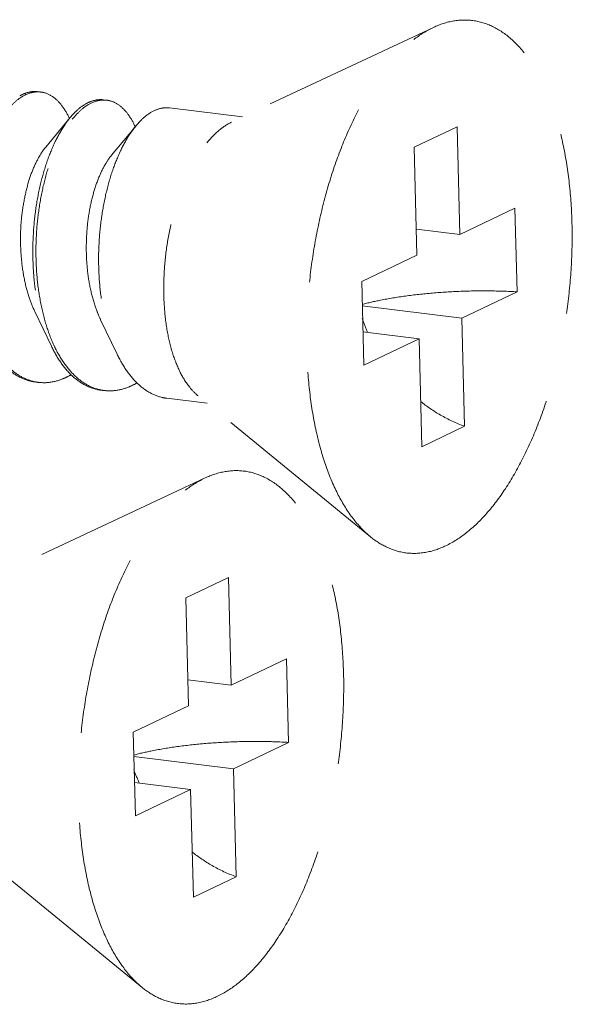
# Model space of a CAD drawing. Units: millimetres. Extents: x -85945 to -24065, y -1460 to 1801.
# Drawn here: x -30055 to -30047, y 1088 to 1101 of the extents above; entities that cross this region are included whole.
import ezdxf

# ---------------------------------------------------------------- set-up
doc = ezdxf.new("R2010")
doc.units = ezdxf.units.MM
doc.linetypes.add('HIDDEN', pattern=[0.375, 0.25, -0.125])
doc.layers.add('虚线', color=4, linetype='HIDDEN', lineweight=13)

msp = doc.modelspace()

# ---------------------------------------------------------------- linework, layer by layer
at = {"layer": '虚线', "color": 4, "linetype": 'HIDDEN', "ltscale": 10}
for p, q in [((-30048.827, 1101.253), (-30051.627, 1099.938)), ((-30051.475, 1100.01), (-30052.49, 1100.135)), ((-30053.864, 1100.002), (-30054.204, 1099.593)), ((-30052.952, 1099.889), (-30053.292, 1099.48)), ((-30048.501, 1099.874), (-30049.094, 1099.59)), ((-30048.501, 1099.874), (-30048.463, 1098.378)), ((-30049.094, 1099.59), (-30049.056, 1098.094)), ((-30048.463, 1098.378), (-30047.697, 1098.745)), ((-30047.697, 1098.745), (-30047.668, 1097.586)), ((-30048.463, 1098.378), (-30049.065, 1098.452)), ((-30049.822, 1097.727), (-30049.056, 1098.094)), ((-30049.822, 1097.727), (-30049.793, 1096.568)), ((-30048.434, 1097.219), (-30047.668, 1097.586)), ((-30048.434, 1097.219), (-30049.814, 1097.39)), ((-30054.355, 1097.311), (-30054.126, 1096.833)), ((-30053.443, 1097.198), (-30053.214, 1096.72)), ((-30048.434, 1097.219), (-30048.397, 1095.722)), ((-30049.027, 1096.935), (-30049.805, 1097.031)), ((-30049.793, 1096.568), (-30049.027, 1096.935)), ((-30049.027, 1096.935), (-30048.99, 1095.438)), ((-30051.967, 1096.04), (-30052.525, 1096.109)), ((-30049.701, 1094.189), (-30052.092, 1096.143)), ((-30048.397, 1095.722), (-30048.99, 1095.438)), ((-30051.994, 1095.004), (-30054.794, 1093.69)), ((-30051.668, 1093.626), (-30052.261, 1093.342)), ((-30051.668, 1093.626), (-30051.631, 1092.129)), ((-30052.261, 1093.342), (-30052.224, 1091.845)), ((-30051.631, 1092.129), (-30050.865, 1092.496)), ((-30050.865, 1092.496), (-30050.836, 1091.337)), ((-30051.631, 1092.129), (-30052.233, 1092.204)), ((-30052.99, 1091.478), (-30052.224, 1091.845)), ((-30052.99, 1091.478), (-30052.961, 1090.32)), ((-30051.602, 1090.97), (-30050.836, 1091.337)), ((-30051.602, 1090.97), (-30052.981, 1091.141)), ((-30051.602, 1090.97), (-30051.564, 1089.474)), ((-30052.195, 1090.686), (-30052.972, 1090.783)), ((-30052.961, 1090.32), (-30052.195, 1090.686)), ((-30052.195, 1090.686), (-30052.157, 1089.19)), ((-30052.869, 1087.94), (-30055.26, 1089.894)), ((-30051.564, 1089.474), (-30052.157, 1089.19))]:
    msp.add_line(p, q, dxfattribs=at)
for centre, radius, start, end in [((-30054.296, 1099.841), 0.534, 116.1272, 120.2614), ((-30054.224, 1099.786), 0.592, 120.2445, 123.216), ((-30054.313, 1100.009), 0.349, 83.1405, 90.2611), ((-30053.384, 1099.728), 0.534, 116.1272, 120.2614), ((-30053.311, 1099.673), 0.592, 120.2445, 123.216), ((-30053.4, 1099.896), 0.349, 83.1405, 90.2611), ((-30054.996, 1099.474), 1.232, 24.6123, 24.9315), ((-30054.083, 1099.361), 1.232, 24.6123, 24.9315), ((-30047.344, 1098.088), 2.623, 199.435, 203.9506), ((-30052.314, 1097.671), 1.96, 204.8881, 205.1126), ((-30054.233, 1096.934), 0.609, 257.9143, 258.9305), ((-30054.231, 1096.942), 0.617, 258.9368, 263.0015), ((-30053.32, 1096.821), 0.609, 257.9143, 258.9305), ((-30053.319, 1096.829), 0.617, 258.9368, 263.0015), ((-30050.511, 1091.839), 2.623, 199.435, 203.9506)]:
    msp.add_arc(centre, radius, start, end, dxfattribs=at)
for points, start_tangent, end_tangent in [([(-30048.655, 1094.064), (-30048.368, 1094.246), (-30048.091, 1094.512), (-30047.83, 1094.855), (-30047.592, 1095.268), (-30047.381, 1095.739), (-30047.205, 1096.257), (-30047.066, 1096.81), (-30046.969, 1097.384), (-30046.915, 1097.964), (-30046.907, 1098.537), (-30046.944, 1099.088), (-30047.025, 1099.604), (-30047.148, 1100.072), (-30047.311, 1100.48), (-30047.509, 1100.819), (-30047.738, 1101.08), (-30047.991, 1101.257), (-30048.263, 1101.345), (-30048.547, 1101.342), (-30048.827, 1101.253)], (0.901934, 0.431875), (-0.90529, -0.424794)), ([(-30049.702, 1094.189), (-30049.753, 1094.233), (-30049.981, 1094.494), (-30050.18, 1094.833), (-30050.342, 1095.241), (-30050.466, 1095.709), (-30050.547, 1096.225), (-30050.584, 1096.776), (-30050.575, 1097.349), (-30050.522, 1097.929), (-30050.424, 1098.503), (-30050.286, 1099.056), (-30050.109, 1099.574), (-30049.899, 1100.045), (-30049.66, 1100.457), (-30049.399, 1100.801), (-30049.122, 1101.067), (-30048.836, 1101.248)], (-0.77418, 0.632965), (0.901934, 0.431875)), ([(-30054.748, 1100.091), (-30054.668, 1100.182), (-30054.548, 1100.281)], (0.622342, 0.782745), (0.836787, 0.547528)), ([(-30054.315, 1100.361), (-30054.418, 1100.358), (-30054.531, 1100.32)], (-0.99279, 0.119865), (-0.898103, -0.439784)), ([(-30054.522, 1100.297), (-30054.375, 1100.353), (-30054.315, 1100.358)], (0.864045, 0.503415), (0.999991, 0.00418)), ([(-30054.271, 1100.356), (-30054.232, 1100.349), (-30054.097, 1100.284), (-30053.977, 1100.162), (-30053.878, 1099.994)], (0.99279, -0.119865), (0.421543, -0.906808)), ([(-30053.402, 1100.248), (-30053.506, 1100.245), (-30053.619, 1100.207)], (-0.99279, 0.119865), (-0.898103, -0.439784)), ([(-30053.653, 1100.189), (-30053.799, 1100.075), (-30053.865, 1100.002)], (-0.864045, -0.503415), (-0.637818, -0.770187)), ([(-30053.836, 1099.978), (-30053.755, 1100.069), (-30053.636, 1100.168)], (0.622342, 0.782745), (0.836787, 0.547528)), ([(-30053.61, 1100.184), (-30053.463, 1100.24), (-30053.402, 1100.245)], (0.864045, 0.503415), (0.999991, 0.00418)), ([(-30053.359, 1100.243), (-30053.319, 1100.236), (-30053.185, 1100.171), (-30053.064, 1100.049), (-30052.966, 1099.881)], (0.99279, -0.119865), (0.421543, -0.906808)), ([(-30052.49, 1100.135), (-30052.594, 1100.132), (-30052.741, 1100.076)], (-0.99279, 0.119865), (-0.864045, -0.503415)), ([(-30053.865, 1100.002), (-30053.937, 1099.905), (-30054.065, 1099.684), (-30054.176, 1099.421), (-30054.266, 1099.121), (-30054.333, 1098.795), (-30054.372, 1098.452), (-30054.383, 1098.102), (-30054.365, 1097.756), (-30054.316, 1097.425), (-30054.238, 1097.118), (-30054.132, 1096.845), (-30054.126, 1096.833)], (-0.637818, -0.770187), (0.430489, -0.902596)), ([(-30054.092, 1096.846), (-30054.194, 1097.113), (-30054.272, 1097.42), (-30054.321, 1097.751), (-30054.34, 1098.097), (-30054.329, 1098.446), (-30054.289, 1098.79), (-30054.223, 1099.116), (-30054.132, 1099.415), (-30054.021, 1099.679), (-30053.894, 1099.899), (-30053.836, 1099.978)], (-0.420849, 0.907131), (0.622342, 0.782745)), ([(-30052.741, 1100.076), (-30052.886, 1099.962), (-30052.952, 1099.889)], (-0.864045, -0.503415), (-0.637818, -0.770187)), ([(-30052.952, 1099.889), (-30053.025, 1099.792), (-30053.152, 1099.571), (-30053.263, 1099.308), (-30053.354, 1099.008), (-30053.42, 1098.682), (-30053.46, 1098.339), (-30053.471, 1097.989), (-30053.452, 1097.644), (-30053.403, 1097.312), (-30053.325, 1097.005), (-30053.22, 1096.732), (-30053.214, 1096.72)], (-0.637818, -0.770187), (0.430489, -0.902596)), ([(-30052.092, 1096.143), (-30052.208, 1096.261), (-30052.338, 1096.466), (-30052.441, 1096.723), (-30052.516, 1097.023), (-30052.558, 1097.358), (-30052.567, 1097.714), (-30052.542, 1098.08), (-30052.485, 1098.444), (-30052.396, 1098.793), (-30052.28, 1099.115), (-30052.14, 1099.4), (-30051.981, 1099.637), (-30051.808, 1099.819), (-30051.627, 1099.938)], (-0.77467, 0.632365), (0.901934, 0.431875)), ([(-30054.204, 1099.593), (-30054.257, 1099.521), (-30054.354, 1099.345), (-30054.437, 1099.128), (-30054.499, 1098.878), (-30054.54, 1098.606), (-30054.554, 1098.322), (-30054.541, 1098.036), (-30054.501, 1097.76), (-30054.433, 1097.505), (-30054.355, 1097.311)], (-0.640105, -0.768288), (0.433243, -0.901277)), ([(-30053.292, 1099.48), (-30053.373, 1099.364), (-30053.466, 1099.175), (-30053.544, 1098.948), (-30053.601, 1098.692), (-30053.634, 1098.415), (-30053.641, 1098.129), (-30053.621, 1097.845), (-30053.572, 1097.574), (-30053.497, 1097.326), (-30053.443, 1097.198)], (-0.640296, -0.768128), (0.433162, -0.901316)), ([(-30049.815, 1097.411), (-30049.562, 1097.469), (-30049.217, 1097.527), (-30048.842, 1097.568), (-30048.45, 1097.593), (-30048.055, 1097.598), (-30047.668, 1097.586)], (0.967337, 0.253495), (0.998343, -0.057542)), ([(-30055.039, 1096.946), (-30054.913, 1096.726), (-30054.76, 1096.543), (-30054.589, 1096.415), (-30054.404, 1096.344), (-30054.35, 1096.335)], (0.430489, -0.902596), (0.992536, -0.121954)), ([(-30054.36, 1096.339), (-30054.545, 1096.409), (-30054.717, 1096.538), (-30054.87, 1096.721), (-30055.001, 1096.952)], (-0.977834, 0.209383), (-0.4244, 0.905475)), ([(-30053.448, 1096.226), (-30053.633, 1096.296), (-30053.804, 1096.425), (-30053.957, 1096.608), (-30054.089, 1096.839)], (-0.977834, 0.209383), (-0.4244, 0.905475)), ([(-30054.126, 1096.833), (-30054.001, 1096.613), (-30053.848, 1096.43), (-30053.676, 1096.302), (-30053.491, 1096.231), (-30053.438, 1096.222)], (0.430489, -0.902596), (0.992536, -0.121954)), ([(-30053.214, 1096.72), (-30053.088, 1096.5), (-30052.935, 1096.317), (-30052.764, 1096.189), (-30052.579, 1096.118), (-30052.525, 1096.109)], (0.430489, -0.902596), (0.992536, -0.121954)), ([(-30053.853, 1096.435), (-30053.969, 1096.378)], (-0.865299, -0.501256), (-0.927954, -0.372695)), ([(-30053.969, 1096.378), (-30054.166, 1096.328), (-30054.307, 1096.33)], (-0.927954, -0.372695), (-0.992536, 0.121954)), ([(-30053.056, 1096.265), (-30052.94, 1096.322)], (0.927954, 0.372695), (0.865284, 0.501282)), ([(-30053.056, 1096.265), (-30053.254, 1096.215), (-30053.394, 1096.217)], (-0.927954, -0.372695), (-0.992536, 0.121954)), ([(-30049.007, 1096.066), (-30048.73, 1095.877), (-30048.397, 1095.722)], (0.782678, -0.622427), (0.941291, -0.337597)), ([(-30051.822, 1087.816), (-30051.536, 1087.998), (-30051.259, 1088.263), (-30050.998, 1088.607), (-30050.759, 1089.019), (-30050.549, 1089.49), (-30050.372, 1090.009), (-30050.234, 1090.561), (-30050.136, 1091.135), (-30050.083, 1091.715), (-30050.074, 1092.288), (-30050.111, 1092.839), (-30050.192, 1093.355), (-30050.316, 1093.823), (-30050.478, 1094.231), (-30050.677, 1094.57), (-30050.905, 1094.831), (-30051.159, 1095.008), (-30051.431, 1095.096), (-30051.714, 1095.093), (-30051.994, 1095.004)], (0.901934, 0.431875), (-0.90529, -0.424794)), ([(-30052.869, 1087.94), (-30052.92, 1087.984), (-30053.149, 1088.245), (-30053.347, 1088.584), (-30053.51, 1088.993), (-30053.633, 1089.46), (-30053.714, 1089.976), (-30053.751, 1090.527), (-30053.743, 1091.1), (-30053.689, 1091.681), (-30053.592, 1092.254), (-30053.453, 1092.807), (-30053.277, 1093.325), (-30053.066, 1093.796), (-30052.828, 1094.209), (-30052.567, 1094.552), (-30052.29, 1094.818), (-30052.003, 1095)], (-0.77418, 0.632965), (0.901934, 0.431875)), ([(-30048.655, 1094.064), (-30048.944, 1093.971), (-30049.227, 1093.968), (-30049.499, 1094.056), (-30049.702, 1094.189)], (-0.901934, -0.431875), (-0.77418, 0.632965)), ([(-30052.982, 1091.162), (-30052.73, 1091.22), (-30052.384, 1091.278), (-30052.009, 1091.32), (-30051.618, 1091.344), (-30051.222, 1091.35), (-30050.836, 1091.337)], (0.967337, 0.253495), (0.998343, -0.057542)), ([(-30052.175, 1089.818), (-30051.897, 1089.629), (-30051.564, 1089.474)], (0.782678, -0.622427), (0.941291, -0.337597)), ([(-30051.822, 1087.816), (-30052.111, 1087.722), (-30052.395, 1087.719), (-30052.667, 1087.807), (-30052.869, 1087.94)], (-0.901934, -0.431875), (-0.77418, 0.632965))]:
    msp.add_spline(points, degree=3, dxfattribs=dict(at, start_tangent=start_tangent, end_tangent=end_tangent))

doc.saveas('drawing.dxf')
